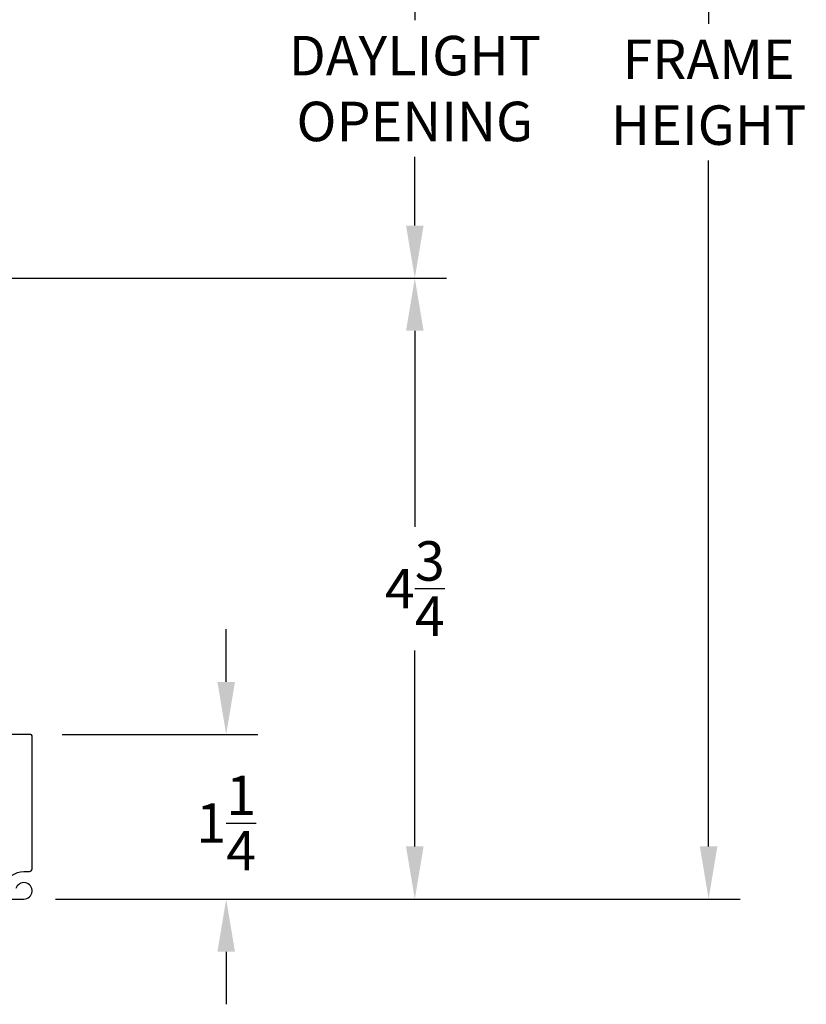
# Model space of a CAD drawing. Units: inches. Extents: x -36.1 to 28.4, y -21 to -6.1.
# Drawn here: x -29 to -23, y -21 to -13.6 of the extents above; entities that cross this region are included whole.
import ezdxf

# ---------------------------------------------------------------- set-up
doc = ezdxf.new("R2010")
doc.units = ezdxf.units.IN
doc.header["$MEASUREMENT"] = 0
doc.layers.add('DIM2', color=8, linetype='Continuous')
doc.styles.get("Standard").update_dxf_attribs({"font": 'romans.shx'})
doc.dimstyles.new('DIM', dxfattribs={"dimscale": 0, "dimtxt": 0.075, "dimasz": 0.1, "dimexe": 0.06, "dimexo": 0.06, "dimgap": 0.03, "dimtad": 0, "dimtih": 1, "dimtoh": 1, "dimdec": 4, "dimzin": 4, "dimdsep": 46, "dimlunit": 5, "dimtxsty": 'Standard', "dimcen": 0.02, "dimclrt": 1, "dimadec": 0, "dimazin": 0, "dimtfac": 1, "dimtdec": 4, "dimtofl": 0, "dimtmove": 0, "dimatfit": 3, "dimfxl": 1, "dimtolj": 1, "dimtzin": 0, "dimarcsym": 0})

# ---------------------------------------------------------------- blocks, each defined once
blk = doc.blocks.new('*D19')
at = {"layer": 'DEFPOINTS', "color": 0, "ltscale": 3.333333, "transparency": 16777216}
for p in [(-28.9023, -18.996), (-27.4177, -18.996), (-28.9548, -20.246)]:
    blk.add_point(p, dxfattribs=at)
at = {"layer": 'DIM2', "color": 0, "lineweight": -2, "ltscale": 3.333333, "transparency": 16777216}
for p, q in [((-27.4177, -18.596), (-27.4177, -18.196)), ((-28.6623, -18.996), (-27.1777, -18.996)), ((-28.7148, -20.246), (-27.1777, -20.246)), ((-27.4177, -20.646), (-27.4177, -21.046))]:
    blk.add_line(p, q, dxfattribs=at)
at = {"layer": 'DIM2', "color": 0, "ltscale": 3.333333, "transparency": 16777216}
for points in [[(-27.4843, -18.596), (-27.351, -18.596), (-27.4177, -18.996)], [(-27.4843, -20.646), (-27.351, -20.646), (-27.4177, -20.246)]]:
    blk.add_solid(points, dxfattribs=at)
at = {"layer": 'DIM2', "color": 1, "ltscale": 3.333333, "transparency": 16777216, "insert": (-27.4177, -19.6681), "char_height": 0.3, "attachment_point": 5}
blk.add_mtext('\\A1;1{\\H1x;\\S1/4;}', dxfattribs=at)
blk = doc.blocks.new('*D21')
at = {"layer": 'DEFPOINTS', "color": 0, "ltscale": 3.333333, "transparency": 16777216}
for p in [(-28.9548, -7.3011), (-28.9548, -20.246), (-23.7534, -20.246)]:
    blk.add_point(p, dxfattribs=at)
at = {"layer": 'DIM2', "color": 0, "lineweight": -2, "ltscale": 3.333333, "transparency": 16777216}
for p, q in [((-28.7148, -7.3011), (-23.5134, -7.3011)), ((-23.7534, -7.7011), (-23.7534, -13.594)), ((-23.7534, -19.846), (-23.7534, -14.634)), ((-28.7148, -20.246), (-23.5134, -20.246))]:
    blk.add_line(p, q, dxfattribs=at)
at = {"layer": 'DIM2', "color": 0, "ltscale": 3.333333, "transparency": 16777216}
for points in [[(-23.8201, -7.7011), (-23.6868, -7.7011), (-23.7534, -7.3011)], [(-23.8201, -19.846), (-23.6868, -19.846), (-23.7534, -20.246)]]:
    blk.add_solid(points, dxfattribs=at)
at = {"layer": 'DIM2', "color": 1, "ltscale": 3.333333, "transparency": 16777216, "insert": (-23.7534, -14.114), "char_height": 0.3, "attachment_point": 5}
blk.add_mtext('\\A1;FRAME\\PHEIGHT', dxfattribs=at)
blk = doc.blocks.new('*D25')
at = {"layer": 'DEFPOINTS', "color": 0, "ltscale": 3.333333, "transparency": 16777216}
for p in [(-30.2073, -15.5273), (-28.9548, -20.246), (-25.985, -20.246)]:
    blk.add_point(p, dxfattribs=at)
at = {"layer": 'DIM2', "color": 0, "lineweight": -2, "ltscale": 3.333333, "transparency": 16777216}
for p, q in [((-29.9673, -15.5273), (-25.745, -15.5273)), ((-25.985, -15.9273), (-25.985, -17.4166)), ((-25.985, -19.846), (-25.985, -18.3566)), ((-28.7148, -20.246), (-25.745, -20.246))]:
    blk.add_line(p, q, dxfattribs=at)
at = {"layer": 'DIM2', "color": 0, "ltscale": 3.333333, "transparency": 16777216}
for points in [[(-26.0517, -15.9273), (-25.9183, -15.9273), (-25.985, -15.5273)], [(-26.0517, -19.846), (-25.9183, -19.846), (-25.985, -20.246)]]:
    blk.add_solid(points, dxfattribs=at)
at = {"layer": 'DIM2', "color": 1, "ltscale": 3.333333, "transparency": 16777216, "insert": (-25.985, -17.8866), "char_height": 0.3, "attachment_point": 5}
blk.add_mtext('\\A1;4{\\H1x;\\S3/4;}', dxfattribs=at)
blk = doc.blocks.new('*D129')
at = {"layer": 'DEFPOINTS', "color": 0, "transparency": 16777216}
for p in [(-30.2073, -12.6449), (-30.2073, -15.5273), (-25.985, -15.5273)]:
    blk.add_point(p, dxfattribs=at)
at = {"layer": 'DIM2', "color": 0, "lineweight": -2, "transparency": 16777216}
for p, q in [((-29.9673, -12.6449), (-25.745, -12.6449)), ((-25.985, -13.0449), (-25.985, -13.5661)), ((-25.985, -15.1273), (-25.985, -14.6061)), ((-29.9673, -15.5273), (-25.745, -15.5273))]:
    blk.add_line(p, q, dxfattribs=at)
at = {"layer": 'DIM2', "color": 0, "transparency": 16777216}
for points in [[(-26.0517, -13.0449), (-25.9183, -13.0449), (-25.985, -12.6449)], [(-26.0517, -15.1273), (-25.9183, -15.1273), (-25.985, -15.5273)]]:
    blk.add_solid(points, dxfattribs=at)
at = {"layer": 'DIM2', "color": 1, "transparency": 16777216, "insert": (-25.985, -14.0861), "char_height": 0.3, "attachment_point": 5}
blk.add_mtext('\\A1;DAYLIGHT\\POPENING', dxfattribs=at)

msp = doc.modelspace()

# ---------------------------------------------------------------- linework, layer by layer
at = {"color": 7, "linetype": 'Continuous', "lineweight": 25}
for points in [[(-29.09579, -20.14176, -0.332173), (-28.95485, -20.03651), (-28.91235, -20.03651, 0.4142129), (-28.89235, -20.01651), (-28.89235, -19.00601, 0.4142101), (-28.90235, -18.99601), (-30.22696, -18.99601, 0.1563379)], [(-29.912, -20.24601), (-28.95485, -20.24601, 1.9947859), (-29.01477, -20.16576, -1)]]:
    msp.add_lwpolyline(points, format="xyb", dxfattribs=at)

# ---------------------------------------------------------------- dimensions: what is measured, and where the dimension line sits
at = {"layer": 'DIM2', "ltscale": 3.333333}
dim = msp.add_linear_dim(base=(-23.75343, -20.24601), p1=(-28.95484, -7.3011), p2=(-28.95484, -20.24601), angle=90, text='FRAME\\PHEIGHT', dimstyle='DIM', override={"dimscale": 4}, dxfattribs=at)
dim.commit()
dim.dimension.update_dxf_attribs({"geometry": '*D21', "text_midpoint": (-23.75343, -14.11402), "dimtype": 160})
at = {"layer": 'DIM2'}
dim = msp.add_linear_dim(base=(-25.98501, -15.52726), p1=(-30.20727, -12.64485), p2=(-30.20727, -15.52726), angle=90, text='DAYLIGHT\\POPENING', dimstyle='DIM', override={"dimscale": 4}, dxfattribs=at)
dim.commit()
dim.dimension.update_dxf_attribs({"geometry": '*D129', "text_midpoint": (-25.98501, -14.08605)})
at = {"layer": 'DIM2', "ltscale": 3.333333}
dim = msp.add_linear_dim(base=(-25.985005, -20.2460071), p1=(-30.2072698, -15.527257), p2=(-28.9548415, -20.2460071), angle=90, dimstyle='DIM', override={"dimscale": 4}, dxfattribs=at)
dim.commit()
dim.dimension.update_dxf_attribs({"geometry": '*D25', "text_midpoint": (-25.985005, -17.8866321)})
dim = msp.add_linear_dim(base=(-27.41766, -18.99601), p1=(-28.95484, -20.24601), p2=(-28.90235, -18.99601), angle=90, dimstyle='DIM', override={"dimscale": 4}, dxfattribs=at)
dim.commit()
dim.dimension.update_dxf_attribs({"geometry": '*D19', "text_midpoint": (-27.41766, -19.66806), "dimtype": 160})

doc.saveas('drawing.dxf')
